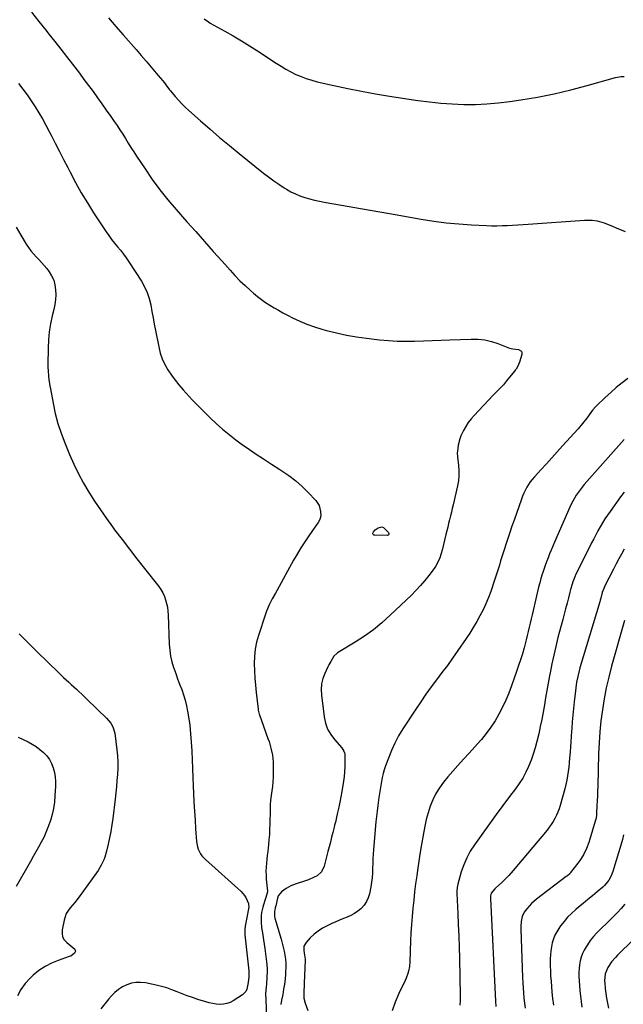
# Model space of a CAD drawing. Units: inches. Extents: x 1873270 to 1878759, y 394977 to 400334.
# Drawn here: x 1876832 to 1877267, y 397096 to 397806 of the extents above; entities that cross this region are included whole.
import ezdxf

# ---------------------------------------------------------------- set-up
doc = ezdxf.new("R2010")
doc.units = ezdxf.units.IN
doc.header["$MEASUREMENT"] = 0
doc.layers.add('7', color=7, linetype='Continuous')
doc.layers.add('8', color=7, linetype='Continuous')

msp = doc.modelspace()

# ---------------------------------------------------------------- linework, layer by layer
at = {"layer": '7', "color": 18}
for points in [[(1876895.69, 397807.36, 1868), (1876900.95, 397801.23, 1868), (1876906.24, 397795.12, 1868), (1876915.53, 397784.48, 1868), (1876919.16, 397780.29, 1868), (1876922.77, 397776.09, 1868), (1876926.35, 397771.87, 1868), (1876929.91, 397767.63, 1868), (1876935.87, 397760.5, 1868), (1876936.99, 397759.11, 1868), (1876939.69, 397755.57, 1868), (1876940.25, 397754.87, 1868), (1876943.64, 397750.75, 1868), (1876945.97, 397748.06, 1868), (1876948.37, 397745.44, 1868), (1876950.9, 397742.95, 1868), (1876953.51, 397740.53, 1868), (1876961.9, 397733.12, 1868), (1876968.81, 397727.11, 1868), (1876975.78, 397721.16, 1868), (1876982.82, 397715.31, 1868), (1876989.92, 397709.53, 1868), (1877007.42, 397695.48, 1868), (1877011.05, 397692.67, 1868), (1877014.75, 397689.94, 1868), (1877018.54, 397687.34, 1868), (1877022.39, 397684.83, 1868), (1877024.02, 397683.81, 1868), (1877027.16, 397682.01, 1868), (1877030.38, 397680.39, 1868), (1877033.72, 397679.03, 1868), (1877037.14, 397677.84, 1868), (1877040.63, 397676.85, 1868), (1877044.15, 397675.95, 1868), (1877047.69, 397675.17, 1868), (1877051.26, 397674.48, 1868), (1877063.56, 397672.33, 1868), (1877073.28, 397670.62, 1868), (1877083.01, 397668.91, 1868), (1877092.74, 397667.2, 1868), (1877102.47, 397665.48, 1868), (1877121.19, 397662.17, 1868), (1877130.22, 397660.75, 1868), (1877139.27, 397659.56, 1868), (1877148.36, 397658.71, 1868), (1877157.47, 397658.1, 1868), (1877168.18, 397657.58, 1868), (1877171.96, 397657.46, 1868), (1877175.74, 397657.42, 1868), (1877179.52, 397657.51, 1868), (1877183.3, 397657.67, 1868), (1877187.07, 397657.91, 1868), (1877190.85, 397658.15, 1868), (1877194.63, 397658.4, 1868), (1877198.41, 397658.65, 1868), (1877239.07, 397661.43, 1868), (1877240.87, 397661.5, 1868), (1877244.48, 397661.4, 1868), (1877248.06, 397660.94, 1868), (1877249.82, 397660.56, 1868), (1877253.24, 397659.44, 1868), (1877256.08, 397658.31, 1868), (1877259.18, 397657.06, 1868), (1877262.27, 397655.79, 1868), (1877265.35, 397654.5, 1868), (1877268.42, 397653.18, 1868)], [(1876964.65, 397806.74, 1866), (1876967.61, 397804.48, 1866), (1876968.89, 397803.71, 1866), (1876979.6, 397797.79, 1866), (1876985.57, 397794.39, 1866), (1876991.49, 397790.91, 1866), (1876997.32, 397787.29, 1866), (1877003.1, 397783.58, 1866), (1877016.6, 397774.69, 1866), (1877020.05, 397772.52, 1866), (1877023.56, 397770.45, 1866), (1877027.14, 397768.51, 1866), (1877030.78, 397766.67, 1866), (1877034.51, 397765.04, 1866), (1877038.29, 397763.58, 1866), (1877042.17, 397762.38, 1866), (1877046.1, 397761.35, 1866), (1877058.12, 397758.65, 1866), (1877068.13, 397756.5, 1866), (1877078.16, 397754.49, 1866), (1877088.24, 397752.69, 1866), (1877098.34, 397751.02, 1866), (1877118.82, 397747.84, 1866), (1877127.06, 397746.73, 1866), (1877135.32, 397745.85, 1866), (1877143.61, 397745.29, 1866), (1877151.91, 397744.96, 1866), (1877160.22, 397745, 1866), (1877168.51, 397745.31, 1866), (1877176.78, 397746.04, 1866), (1877185.03, 397747.03, 1866), (1877192.93, 397748.18, 1866), (1877205.07, 397750.2, 1866), (1877217.13, 397752.55, 1866), (1877229.09, 397755.4, 1866), (1877240.97, 397758.58, 1866), (1877261.36, 397764.5, 1866), (1877265.49, 397765.23, 1866), (1877267.57, 397765.23, 1866)], [(1876830.59, 397760.18, 1872), (1876833.74, 397756.07, 1872), (1876836.81, 397751.9, 1872), (1876839.74, 397747.64, 1872), (1876842.6, 397743.32, 1872), (1876845.32, 397738.91, 1872), (1876847.95, 397734.46, 1872), (1876850.45, 397729.92, 1872), (1876852.86, 397725.34, 1872), (1876854.14, 397722.82, 1872), (1876857.13, 397716.94, 1872), (1876860.12, 397711.07, 1872), (1876863.13, 397705.2, 1872), (1876866.14, 397699.34, 1872), (1876867.85, 397696.03, 1872), (1876871.84, 397688.58, 1872), (1876875.98, 397681.22, 1872), (1876880.35, 397673.99, 1872), (1876884.88, 397666.86, 1872), (1876893.91, 397653.1, 1872), (1876895.83, 397650.3, 1872), (1876897.83, 397647.56, 1872), (1876899.94, 397644.91, 1872), (1876902.12, 397642.31, 1872), (1876904.3, 397639.71, 1872), (1876906.4, 397637.04, 1872), (1876908.38, 397634.29, 1872), (1876910.28, 397631.48, 1872), (1876919.29, 397617.5, 1872), (1876921.58, 397613.43, 1872), (1876923.52, 397609.24, 1872), (1876924.95, 397604.84, 1872), (1876926.04, 397600.3, 1872), (1876926.87, 397595.67, 1872), (1876927.72, 397591.04, 1872), (1876928.6, 397586.41, 1872), (1876929.49, 397581.78, 1872), (1876931.8, 397569.95, 1872), (1876932.91, 397565.6, 1872), (1876934.33, 397561.38, 1872), (1876936.22, 397557.34, 1872), (1876938.41, 397553.43, 1872), (1876940.94, 397549.68, 1872), (1876943.6, 397546.04, 1872), (1876946.44, 397542.53, 1872), (1876949.41, 397539.12, 1872), (1876956.04, 397531.91, 1872), (1876960.22, 397527.46, 1872), (1876964.48, 397523.09, 1872), (1876968.84, 397518.83, 1872), (1876973.28, 397514.64, 1872), (1876977.85, 397510.6, 1872), (1876982.53, 397506.69, 1872), (1876987.36, 397502.99, 1872), (1876992.3, 397499.41, 1872), (1876995.62, 397497.11, 1872), (1877001.45, 397493.13, 1872), (1877007.32, 397489.2, 1872), (1877013.24, 397485.35, 1872), (1877019.19, 397481.55, 1872), (1877020.61, 397480.67, 1872), (1877025.73, 397477.17, 1872), (1877030.66, 397473.43, 1872), (1877035.28, 397469.33, 1872), (1877039.71, 397464.98, 1872), (1877045.09, 397459.29, 1872), (1877047.53, 397455.6, 1872), (1877048.57, 397451.31, 1872), (1877048.66, 397448.09, 1872), (1877048.04, 397445.57, 1872), (1877046.72, 397443.23, 1872), (1877045.23, 397440.96, 1872), (1877044.45, 397439.84, 1872), (1877040.05, 397433.59, 1872), (1877037.14, 397429.3, 1872), (1877034.32, 397424.96, 1872), (1877031.65, 397420.52, 1872), (1877029.07, 397416.03, 1872), (1877017.16, 397394.46, 1872), (1877016, 397392.35, 1872), (1877013.73, 397388.12, 1872), (1877011.55, 397383.84, 1872), (1877009.68, 397379.43, 1872), (1877008.87, 397377.17, 1872), (1877003.77, 397361.85, 1872), (1877002.39, 397356.86, 1872), (1877001.37, 397351.82, 1872), (1877000.87, 397346.7, 1872), (1877000.72, 397341.53, 1872), (1877000.92, 397336.32, 1872), (1877001.21, 397331.11, 1872), (1877001.64, 397325.92, 1872), (1877002.16, 397320.74, 1872), (1877003.56, 397308.53, 1872), (1877003.63, 397308.01, 1872), (1877004.05, 397305.98, 1872), (1877004.34, 397304.98, 1872), (1877004.51, 397304.49, 1872), (1877010.6, 397287.56, 1872), (1877011.4, 397285.19, 1872), (1877012.78, 397280.41, 1872), (1877013.83, 397275.53, 1872), (1877014.37, 397270.6, 1872), (1877014.46, 397268.11, 1872), (1877014.46, 397262.88, 1872), (1877014.38, 397259.54, 1872), (1877014.19, 397256.21, 1872), (1877013.83, 397252.9, 1872), (1877013.36, 397249.59, 1872), (1877012.88, 397246.28, 1872), (1877012.5, 397242.96, 1872), (1877012.27, 397239.63, 1872), (1877012.13, 397236.29, 1872), (1877011.94, 397225.63, 1872), (1877011.82, 397221.87, 1872), (1877011.63, 397218.12, 1872), (1877011.34, 397214.37, 1872), (1877010.99, 397210.63, 1872), (1877010.8, 397208.88, 1872), (1877010.48, 397206.02, 1872), (1877010.16, 397203.15, 1872), (1877009.84, 397200.28, 1872), (1877009.5, 397197.42, 1872), (1877009.26, 397194.55, 1872), (1877009.14, 397191.69, 1872), (1877009.22, 397188.82, 1872), (1877009.42, 397185.95, 1872), (1877010.33, 397177.28, 1872), (1877010.35, 397176.73, 1872), (1877009.08, 397172.72, 1872), (1877008.03, 397169.94, 1872), (1877006.83, 397165.75, 1872), (1877006.06, 397161.93, 1872), (1877005.76, 397159.57, 1872), (1877005.6, 397155.26, 1872), (1877006, 397150.96, 1872), (1877006.36, 397148.78, 1872), (1877006.87, 397145.55, 1872), (1877007.38, 397142.31, 1872), (1877007.86, 397139.07, 1872), (1877008.33, 397135.83, 1872), (1877009.67, 397126.33, 1872), (1877010.08, 397121.83, 1872), (1877010.11, 397119.57, 1872), (1877009.91, 397115.04, 1872), (1877009.52, 397110.52, 1872), (1877009.27, 397108.12, 1872), (1877008.94, 397103.47, 1872), (1877008.98, 397098.81, 1872), (1877009.57, 397086.88, 1872)], [(1876829.06, 397656.44, 1874), (1876832.38, 397650.63, 1874), (1876836.27, 397644.06, 1874), (1876837.83, 397641.65, 1874), (1876839.52, 397639.34, 1874), (1876841.38, 397637.18, 1874), (1876843.37, 397635.11, 1874), (1876845.39, 397633.07, 1874), (1876847.35, 397630.97, 1874), (1876849.21, 397628.78, 1874), (1876851, 397626.53, 1874), (1876852.72, 397624.27, 1874), (1876854.58, 397621.28, 1874), (1876856.06, 397618.14, 1874), (1876856.95, 397614.79, 1874), (1876857.45, 397611.29, 1874), (1876857.48, 397607.7, 1874), (1876857.3, 397604.12, 1874), (1876856.81, 397600.58, 1874), (1876856.12, 397597.05, 1874), (1876855.03, 397592.53, 1874), (1876853.83, 397586.73, 1874), (1876852.9, 397580.9, 1874), (1876852.36, 397575.03, 1874), (1876852.08, 397569.11, 1874), (1876851.93, 397557.38, 1874), (1876851.94, 397555.18, 1874), (1876852.01, 397552.97, 1874), (1876852.36, 397548.58, 1874), (1876852.63, 397546.39, 1874), (1876853.29, 397542.02, 1874), (1876853.67, 397539.85, 1874), (1876855.62, 397529.4, 1874), (1876857.23, 397522.07, 1874), (1876859.12, 397514.82, 1874), (1876861.46, 397507.71, 1874), (1876864.08, 397500.68, 1874), (1876867.52, 397492.26, 1874), (1876870.58, 397485.3, 1874), (1876873.87, 397478.45, 1874), (1876877.51, 397471.78, 1874), (1876881.39, 397465.23, 1874), (1876885.51, 397458.82, 1874), (1876889.74, 397452.48, 1874), (1876894.11, 397446.25, 1874), (1876898.58, 397440.08, 1874), (1876900.03, 397438.14, 1874), (1876905.33, 397431.08, 1874), (1876910.67, 397424.05, 1874), (1876916.08, 397417.06, 1874), (1876921.52, 397410.11, 1874), (1876931.8, 397397.1, 1874), (1876933.37, 397394.86, 1874), (1876934.76, 397392.52, 1874), (1876935.88, 397390.04, 1874), (1876936.82, 397387.47, 1874), (1876937.52, 397384.81, 1874), (1876938.07, 397382.12, 1874), (1876938.42, 397379.4, 1874), (1876938.64, 397376.65, 1874), (1876939.47, 397355.56, 1874), (1876939.82, 397351.25, 1874), (1876940.42, 397346.98, 1874), (1876941.37, 397342.78, 1874), (1876942.57, 397338.62, 1874), (1876942.73, 397338.14, 1874), (1876944.06, 397334.27, 1874), (1876945.44, 397330.41, 1874), (1876946.89, 397326.58, 1874), (1876948.38, 397322.77, 1874), (1876949.78, 397318.93, 1874), (1876950.99, 397315.04, 1874), (1876951.93, 397311.08, 1874), (1876952.69, 397307.07, 1874), (1876953.31, 397303.04, 1874), (1876954.14, 397296.97, 1874), (1876954.82, 397290.88, 1874), (1876955.29, 397284.77, 1874), (1876955.62, 397278.66, 1874), (1876955.63, 397278.31, 1874), (1876955.87, 397272.01, 1874), (1876956.11, 397265.71, 1874), (1876956.38, 397259.41, 1874), (1876956.66, 397253.11, 1874), (1876956.9, 397247.93, 1874), (1876957.22, 397241.49, 1874), (1876957.58, 397235.05, 1874), (1876957.99, 397228.61, 1874), (1876958.45, 397222.17, 1874), (1876959.13, 397213.04, 1874), (1876959.75, 397209.4, 1874), (1876960.34, 397207.65, 1874), (1876961.99, 397204.33, 1874), (1876963.02, 397202.8, 1874), (1876965.52, 397200.09, 1874), (1876991.34, 397176.99, 1874), (1876993.8, 397174.21, 1874), (1876994.75, 397172.63, 1874), (1876996.57, 397168.35, 1874), (1876996.74, 397165.43, 1874), (1876996.67, 397164.94, 1874), (1876996.58, 397164.45, 1874), (1876994.24, 397152.15, 1874), (1876993.94, 397149.78, 1874), (1876993.92, 397147.39, 1874), (1876993.97, 397146.6, 1874), (1876994.04, 397145.8, 1874), (1876996.8, 397119.92, 1874), (1876996.81, 397115.43, 1874), (1876996.46, 397111.48, 1874), (1876995.49, 397106.63, 1874), (1876994.72, 397105.02, 1874), (1876992.14, 397102.46, 1874), (1876985.55, 397098.23, 1874), (1876983.29, 397097.06, 1874), (1876980.95, 397096.19, 1874), (1876978.49, 397095.77, 1874), (1876975.95, 397095.64, 1874), (1876973.36, 397095.85, 1874), (1876970.8, 397096.2, 1874), (1876968.27, 397096.75, 1874), (1876965.77, 397097.43, 1874), (1876959.97, 397099.25, 1874), (1876956.18, 397100.49, 1874), (1876952.43, 397101.81, 1874), (1876948.71, 397103.24, 1874), (1876945.02, 397104.73, 1874), (1876941.31, 397106.17, 1874), (1876937.56, 397107.47, 1874), (1876933.74, 397108.54, 1874), (1876929.87, 397109.47, 1874), (1876922.16, 397111.09, 1874), (1876918.75, 397111.48, 1874), (1876915.38, 397111.47, 1874), (1876912.06, 397110.85, 1874), (1876908.79, 397109.83, 1874), (1876905.69, 397108.27, 1874), (1876902.79, 397106.46, 1874), (1876900.17, 397104.25, 1874), (1876897.73, 397101.78, 1874), (1876895.94, 397099.68, 1874), (1876893.01, 397096.1, 1874), (1876890.17, 397092.45, 1874)], [(1877270.34, 397547.18, 1868), (1877266.09, 397543.97, 1868), (1877261.93, 397540.66, 1868), (1877257.9, 397537.18, 1868), (1877253.95, 397533.6, 1868), (1877247.87, 397527.85, 1868), (1877247.06, 397527.04, 1868), (1877244.82, 397524.45, 1868), (1877243.44, 397522.62, 1868), (1877240.54, 397518.64, 1868), (1877237.54, 397514.72, 1868), (1877234.35, 397510.97, 1868), (1877223.19, 397498.57, 1868), (1877219.29, 397494.25, 1868), (1877215.37, 397489.93, 1868), (1877211.45, 397485.62, 1868), (1877207.51, 397481.31, 1868), (1877202.78, 397476.15, 1868), (1877201.27, 397474.39, 1868), (1877199.84, 397472.57, 1868), (1877197.3, 397468.69, 1868), (1877195.17, 397464.56, 1868), (1877194.27, 397462.43, 1868), (1877193.44, 397460.26, 1868), (1877188.14, 397444.96, 1868), (1877186.62, 397440.57, 1868), (1877185.12, 397436.17, 1868), (1877183.62, 397431.77, 1868), (1877182.14, 397427.37, 1868), (1877181.15, 397424.39, 1868), (1877180.2, 397421.47, 1868), (1877179.27, 397418.54, 1868), (1877178.4, 397415.59, 1868), (1877177.55, 397412.64, 1868), (1877176.7, 397409.69, 1868), (1877175.81, 397406.75, 1868), (1877174.87, 397403.82, 1868), (1877173.88, 397400.91, 1868), (1877171.34, 397393.6, 1868), (1877169.65, 397389.09, 1868), (1877167.81, 397384.64, 1868), (1877165.75, 397380.29, 1868), (1877163.55, 397376, 1868), (1877161.18, 397371.8, 1868), (1877158.73, 397367.66, 1868), (1877156.15, 397363.58, 1868), (1877153.49, 397359.56, 1868), (1877147.52, 397350.84, 1868), (1877143.8, 397345.51, 1868), (1877140.03, 397340.23, 1868), (1877136.17, 397335, 1868), (1877132.25, 397329.82, 1868), (1877128.36, 397324.63, 1868), (1877124.54, 397319.37, 1868), (1877120.85, 397314.03, 1868), (1877117.24, 397308.63, 1868), (1877107.95, 397294.34, 1868), (1877104.91, 397289.3, 1868), (1877102.11, 397284.13, 1868), (1877099.67, 397278.78, 1868), (1877097.48, 397273.32, 1868), (1877095.45, 397267.69, 1868), (1877094.53, 397264.92, 1868), (1877093.72, 397262.13, 1868), (1877093.07, 397259.29, 1868), (1877092.53, 397256.43, 1868), (1877092.06, 397253.55, 1868), (1877091.61, 397250.66, 1868), (1877091.16, 397247.78, 1868), (1877090.72, 397244.89, 1868), (1877090.42, 397242.9, 1868), (1877089.86, 397239.02, 1868), (1877089.36, 397235.13, 1868), (1877088.93, 397231.23, 1868), (1877088.54, 397227.33, 1868), (1877086.76, 397207.35, 1868), (1877086.51, 397203.97, 1868), (1877086.31, 397200.58, 1868), (1877086.2, 397197.19, 1868), (1877086.14, 397193.8, 1868), (1877086.04, 397190.42, 1868), (1877085.8, 397187.05, 1868), (1877085.37, 397183.7, 1868), (1877084.81, 397180.36, 1868), (1877083.84, 397175.47, 1868), (1877082.95, 397172.51, 1868), (1877081.74, 397169.74, 1868), (1877080.03, 397167.24, 1868), (1877077.99, 397164.93, 1868), (1877077.72, 397164.67, 1868), (1877075.45, 397162.79, 1868), (1877073.06, 397161.11, 1868), (1877070.48, 397159.73, 1868), (1877067.78, 397158.55, 1868), (1877065, 397157.49, 1868), (1877062.24, 397156.38, 1868), (1877059.5, 397155.21, 1868), (1877056.79, 397153.99, 1868), (1877053.39, 397152.41, 1868), (1877050.02, 397150.6, 1868), (1877046.82, 397148.56, 1868), (1877043.87, 397146.17, 1868), (1877041.09, 397143.54, 1868), (1877038.12, 397140.38, 1868), (1877036.57, 397137.69, 1868), (1877036.38, 397134.58, 1868), (1877036.97, 397131.24, 1868), (1877037.38, 397128.14, 1868), (1877037.38, 397127.51, 1868), (1877036.71, 397110.93, 1868), (1877036.63, 397109.11, 1868), (1877036.48, 397105.47, 1868), (1877036.42, 397101.85, 1868), (1877036.59, 397100.07, 1868), (1877037.49, 397096.59, 1868), (1877039.48, 397091.17, 1868)], [(1877267.56, 397503.13, 1866), (1877265.58, 397501.04, 1866), (1877263.64, 397498.9, 1866), (1877238.81, 397470.79, 1866), (1877237.24, 397468.92, 1866), (1877235.73, 397467, 1866), (1877232.95, 397462.97, 1866), (1877231.7, 397460.88, 1866), (1877229.41, 397456.56, 1866), (1877228.38, 397454.34, 1866), (1877217.37, 397429.04, 1866), (1877216.17, 397426.25, 1866), (1877214.98, 397423.45, 1866), (1877213.81, 397420.65, 1866), (1877212.66, 397417.84, 1866), (1877211.55, 397415.01, 1866), (1877210.5, 397412.17, 1866), (1877209.52, 397409.29, 1866), (1877208.6, 397406.4, 1866), (1877208.48, 397406.04, 1866), (1877207.57, 397402.94, 1866), (1877206.7, 397399.84, 1866), (1877205.89, 397396.72, 1866), (1877205.13, 397393.58, 1866), (1877201.89, 397379.74, 1866), (1877201.18, 397376.73, 1866), (1877200.48, 397373.72, 1866), (1877199.78, 397370.71, 1866), (1877199.08, 397367.7, 1866), (1877198.36, 397364.69, 1866), (1877197.62, 397361.69, 1866), (1877196.86, 397358.69, 1866), (1877196.07, 397355.7, 1866), (1877195.34, 397352.98, 1866), (1877194.13, 397348.65, 1866), (1877192.84, 397344.34, 1866), (1877191.45, 397340.07, 1866), (1877189.99, 397335.81, 1866), (1877186.29, 397325.43, 1866), (1877184.3, 397320.21, 1866), (1877182.17, 397315.07, 1866), (1877179.8, 397310.02, 1866), (1877177.28, 397305.04, 1866), (1877174.49, 397300.23, 1866), (1877171.48, 397295.56, 1866), (1877168.14, 397291.13, 1866), (1877164.58, 397286.85, 1866), (1877163.9, 397286.09, 1866), (1877159.84, 397281.54, 1866), (1877155.77, 397277, 1866), (1877151.7, 397272.46, 1866), (1877147.63, 397267.93, 1866), (1877140.35, 397259.82, 1866), (1877137.2, 397255.96, 1866), (1877134.32, 397251.94, 1866), (1877131.82, 397247.66, 1866), (1877129.58, 397243.21, 1866), (1877127.72, 397238.58, 1866), (1877126.08, 397233.88, 1866), (1877124.78, 397229.08, 1866), (1877123.72, 397224.2, 1866), (1877122.53, 397217.66, 1866), (1877121.34, 397210.87, 1866), (1877120.21, 397204.06, 1866), (1877119.17, 397197.25, 1866), (1877118.19, 397190.42, 1866), (1877117.92, 397188.47, 1866), (1877117.15, 397182.61, 1866), (1877116.42, 397176.75, 1866), (1877115.75, 397170.88, 1866), (1877115.11, 397165, 1866), (1877114.57, 397159.12, 1866), (1877114.11, 397153.23, 1866), (1877113.77, 397147.33, 1866), (1877113.5, 397141.43, 1866), (1877112.99, 397126.41, 1866), (1877112.68, 397122.93, 1866), (1877112, 397119.51, 1866), (1877111.52, 397117.82, 1866), (1877110.34, 397114.54, 1866), (1877109.63, 397112.94, 1866), (1877105.09, 397103.39, 1866), (1877102.44, 397097.23, 1866), (1877100.12, 397090.97, 1866)], [(1877267.48, 397465.21, 1864), (1877264.97, 397461.88, 1864), (1877257.39, 397451.36, 1864), (1877255.51, 397448.66, 1864), (1877253.68, 397445.92, 1864), (1877251.95, 397443.12, 1864), (1877250.28, 397440.28, 1864), (1877248.68, 397437.4, 1864), (1877247.11, 397434.5, 1864), (1877245.59, 397431.58, 1864), (1877244.1, 397428.64, 1864), (1877233.66, 397407.66, 1864), (1877232.83, 397405.92, 1864), (1877232.04, 397404.16, 1864), (1877230.65, 397400.56, 1864), (1877230.03, 397398.72, 1864), (1877228.92, 397395.03, 1864), (1877228.42, 397393.16, 1864), (1877227.37, 397389.02, 1864), (1877226.37, 397385.07, 1864), (1877225.35, 397381.13, 1864), (1877224.33, 397377.19, 1864), (1877223.29, 397373.26, 1864), (1877219.84, 397360.23, 1864), (1877218.24, 397353.94, 1864), (1877216.74, 397347.63, 1864), (1877215.38, 397341.28, 1864), (1877214.1, 397334.92, 1864), (1877213.66, 397332.59, 1864), (1877212.7, 397327.37, 1864), (1877211.77, 397322.14, 1864), (1877210.89, 397316.9, 1864), (1877210.04, 397311.66, 1864), (1877209.15, 397306.42, 1864), (1877208.18, 397301.2, 1864), (1877207.09, 397296.01, 1864), (1877205.93, 397290.83, 1864), (1877204.62, 397285.33, 1864), (1877203.41, 397280.74, 1864), (1877202.04, 397276.2, 1864), (1877200.44, 397271.74, 1864), (1877198.68, 397267.34, 1864), (1877196.66, 397263.06, 1864), (1877194.43, 397258.9, 1864), (1877191.89, 397254.91, 1864), (1877189.15, 397251.05, 1864), (1877184.98, 397245.62, 1864), (1877180.05, 397239.1, 1864), (1877175.16, 397232.54, 1864), (1877170.35, 397225.93, 1864), (1877165.59, 397219.27, 1864), (1877159.5, 397210.64, 1864), (1877156.59, 397206.06, 1864), (1877154.01, 397201.33, 1864), (1877151.9, 397196.37, 1864), (1877150.11, 397191.26, 1864), (1877147.5, 397182.43, 1864), (1877147, 397179.94, 1864), (1877146.86, 397177.4, 1864), (1877146.87, 397176.55, 1864), (1877146.9, 397175.7, 1864), (1877147.56, 397161.24, 1864), (1877147.9, 397153.16, 1864), (1877148.21, 397145.08, 1864), (1877148.46, 397136.99, 1864), (1877148.68, 397128.91, 1864), (1877149.32, 397101.9, 1864), (1877149.32, 397100.16, 1864), (1877149.28, 397098.43, 1864), (1877149.02, 397094.98, 1864)], [(1877092.8, 397440.13, 1872), (1877094, 397439.68, 1872), (1877097.48, 397436.13, 1872), (1877097.8, 397435.48, 1872), (1877097.76, 397434.75, 1872), (1877097.59, 397434.44, 1872), (1877097.37, 397434.2, 1872), (1877097.07, 397434.06, 1872), (1877096.72, 397434, 1872), (1877087.79, 397434.11, 1872), (1877087.08, 397434.28, 1872), (1877086.52, 397434.75, 1872), (1877086.36, 397435.08, 1872), (1877086.28, 397435.4, 1872), (1877086.33, 397435.73, 1872), (1877086.73, 397436.51, 1872), (1877088, 397437.98, 1872), (1877090.2, 397439.51, 1872), (1877092.8, 397440.13, 1872)], [(1877267.52, 397424.18, 1862), (1877265.61, 397420.58, 1862), (1877263.7, 397416.98, 1862), (1877261.81, 397413.38, 1862), (1877259.94, 397409.76, 1862), (1877253.61, 397397.52, 1862), (1877253.32, 397396.94, 1862), (1877251.8, 397392.7, 1862), (1877250.71, 397388.67, 1862), (1877250.34, 397387.36, 1862), (1877249.95, 397386.05, 1862), (1877235.7, 397338.35, 1862), (1877235.13, 397336.33, 1862), (1877234.12, 397332.24, 1862), (1877233.3, 397328.11, 1862), (1877232.67, 397323.95, 1862), (1877232.42, 397321.86, 1862), (1877231.58, 397313.98, 1862), (1877231.09, 397309.18, 1862), (1877230.62, 397304.38, 1862), (1877230.18, 397299.58, 1862), (1877229.77, 397294.77, 1862), (1877229.6, 397292.72, 1862), (1877229.3, 397288.94, 1862), (1877229.02, 397285.16, 1862), (1877228.76, 397281.37, 1862), (1877228.52, 397277.59, 1862), (1877228.23, 397273.21, 1862), (1877227.96, 397270.03, 1862), (1877227.62, 397266.85, 1862), (1877227.23, 397263.68, 1862), (1877226.74, 397260.53, 1862), (1877226.17, 397257.39, 1862), (1877225.47, 397254.28, 1862), (1877224.69, 397251.18, 1862), (1877221.37, 397239.13, 1862), (1877220.61, 397236.73, 1862), (1877219.76, 397234.36, 1862), (1877218.75, 397232.05, 1862), (1877217.64, 397229.79, 1862), (1877216.38, 397227.6, 1862), (1877215.04, 397225.47, 1862), (1877213.57, 397223.43, 1862), (1877212.01, 397221.44, 1862), (1877187.52, 397192.13, 1862), (1877184.48, 397188.67, 1862), (1877181.27, 397185.37, 1862), (1877179.01, 397183.29, 1862), (1877174.91, 397179.68, 1862), (1877174.28, 397179.1, 1862), (1877171.64, 397175.82, 1862), (1877171.21, 397174.01, 1862), (1877171.13, 397172.75, 1862), (1877171.15, 397172.12, 1862), (1877174.85, 397097.85, 1862), (1877175.11, 397094.19, 1862)], [(1876831.17, 397362.98, 1876), (1876837.64, 397356.4, 1876), (1876844.21, 397349.91, 1876), (1876859.63, 397334.97, 1876), (1876863.24, 397331.55, 1876), (1876866.91, 397328.21, 1876), (1876868.76, 397326.54, 1876), (1876872.41, 397323.17, 1876), (1876874.21, 397321.46, 1876), (1876876.4, 397319.35, 1876), (1876879.28, 397316.58, 1876), (1876882.15, 397313.79, 1876), (1876885.02, 397311, 1876), (1876887.88, 397308.21, 1876), (1876894.15, 397302.07, 1876), (1876897.2, 397298.47, 1876), (1876898.82, 397295.78, 1876), (1876900.15, 397291.33, 1876), (1876901.67, 397279.34, 1876), (1876902.09, 397274.89, 1876), (1876902.33, 397270.44, 1876), (1876902.29, 397265.98, 1876), (1876902.08, 397261.52, 1876), (1876901.69, 397257.06, 1876), (1876901.28, 397252.6, 1876), (1876900.82, 397248.14, 1876), (1876900.33, 397243.69, 1876), (1876898.73, 397229.85, 1876), (1876898.09, 397225.13, 1876), (1876897.34, 397220.43, 1876), (1876896.41, 397215.76, 1876), (1876895.36, 397211.12, 1876), (1876894.12, 397206.06, 1876), (1876892.88, 397201.93, 1876), (1876892.1, 397199.92, 1876), (1876890.26, 397196.02, 1876), (1876888.07, 397192.31, 1876), (1876886.86, 397190.52, 1876), (1876874.31, 397173.11, 1876), (1876872.79, 397171.07, 1876), (1876871.23, 397169.06, 1876), (1876869.6, 397167.1, 1876), (1876867.93, 397165.18, 1876), (1876865.15, 397161.08, 1876), (1876863.53, 397156.39, 1876), (1876862.13, 397149.49, 1876), (1876862.06, 397146.87, 1876), (1876862.5, 397144.44, 1876), (1876863.72, 397142.29, 1876), (1876865.45, 397140.32, 1876), (1876868.49, 397137.88, 1876), (1876869.87, 397136.7, 1876), (1876871.19, 397135.45, 1876), (1876871.58, 397134.79, 1876), (1876871.75, 397134.13, 1876), (1876871.61, 397133.46, 1876), (1876870.97, 397132.47, 1876), (1876868.35, 397130.5, 1876), (1876867.33, 397130.06, 1876), (1876859.34, 397127.38, 1876), (1876854.44, 397125.38, 1876), (1876849.78, 397123.01, 1876), (1876845.44, 397120.06, 1876), (1876841.34, 397116.74, 1876), (1876839.04, 397114.62, 1876), (1876835.41, 397110.67, 1876), (1876832.27, 397106.41, 1876), (1876829.89, 397101.7, 1876)], [(1876830.35, 397288.45, 1878), (1876837.54, 397285, 1878), (1876840.54, 397283.4, 1878), (1876843.44, 397281.64, 1878), (1876846.17, 397279.63, 1878), (1876848.81, 397277.45, 1878), (1876851.09, 397275.01, 1878), (1876853.06, 397272.37, 1878), (1876854.57, 397269.44, 1878), (1876855.76, 397266.32, 1878), (1876856.53, 397263.03, 1878), (1876857.09, 397259.71, 1878), (1876857.31, 397256.35, 1878), (1876857.32, 397252.96, 1878), (1876856.98, 397246.04, 1878), (1876856.58, 397241.5, 1878), (1876855.93, 397237.01, 1878), (1876854.92, 397232.58, 1878), (1876853.67, 397228.2, 1878), (1876853.27, 397226.99, 1878), (1876851.93, 397223.29, 1878), (1876850.47, 397219.64, 1878), (1876848.82, 397216.08, 1878), (1876847.04, 397212.58, 1878), (1876845.15, 397209.12, 1878), (1876843.24, 397205.67, 1878), (1876841.31, 397202.23, 1878), (1876839.37, 397198.81, 1878), (1876829.02, 397180.69, 1878)], [(1877267.2, 397218.02, 1858), (1877266.41, 397214.52, 1858), (1877265.92, 397212.79, 1858), (1877259.37, 397191.59, 1858), (1877258.15, 397188.38, 1858), (1877256.54, 397185.35, 1858), (1877255.57, 397183.93, 1858), (1877253.34, 397181.35, 1858), (1877252.08, 397180.18, 1858), (1877248.05, 397176.8, 1858), (1877244.72, 397174, 1858), (1877241.37, 397171.21, 1858), (1877238.02, 397168.43, 1858), (1877234.67, 397165.65, 1858), (1877232.66, 397163.99, 1858), (1877229.67, 397161.31, 1858), (1877226.82, 397158.49, 1858), (1877224.21, 397155.45, 1858), (1877221.75, 397152.27, 1858), (1877220.44, 397150.43, 1858), (1877218.9, 397147.99, 1858), (1877217.56, 397145.46, 1858), (1877216.51, 397142.8, 1858), (1877215.66, 397140.05, 1858), (1877215.06, 397137.22, 1858), (1877214.6, 397134.37, 1858), (1877214.34, 397131.49, 1858), (1877214.22, 397128.6, 1858), (1877214.2, 397127.03, 1858), (1877214.23, 397123.35, 1858), (1877214.33, 397119.66, 1858), (1877214.53, 397115.99, 1858), (1877214.81, 397112.31, 1858), (1877215.52, 397104.47, 1858), (1877215.98, 397099.8, 1858), (1877216.51, 397095.14, 1858)], [(1877267.98, 397167.91, 1856), (1877265.51, 397164.9, 1856), (1877262.88, 397162, 1856), (1877260.11, 397159.22, 1856), (1877257.32, 397156.46, 1856), (1877254.49, 397153.74, 1856), (1877251.64, 397151.04, 1856), (1877250.41, 397149.89, 1856), (1877247.83, 397147.28, 1856), (1877245.39, 397144.56, 1856), (1877243.16, 397141.67, 1856), (1877241.07, 397138.65, 1856), (1877240.11, 397137.16, 1856), (1877238.74, 397134.75, 1856), (1877237.55, 397132.26, 1856), (1877236.62, 397129.66, 1856), (1877235.87, 397126.99, 1856), (1877235.37, 397124.25, 1856), (1877235.04, 397121.49, 1856), (1877234.94, 397118.72, 1856), (1877235, 397115.94, 1856), (1877235.66, 397105.57, 1856), (1877236, 397101.57, 1856), (1877236.46, 397097.59, 1856), (1877237.08, 397093.63, 1856)], [(1877274.41, 397142.48, 1854), (1877262.78, 397131.11, 1854), (1877261.26, 397129.54, 1854), (1877258.45, 397126.21, 1854), (1877255.72, 397122.19, 1854), (1877253.94, 397117.57, 1854), (1877253.44, 397112.62, 1854), (1877253.52, 397110.95, 1854), (1877253.88, 397107.14, 1854), (1877254.3, 397103.57, 1854), (1877254.83, 397100.02, 1854), (1877255.52, 397096.5, 1854), (1877256.32, 397093, 1854)]]:
    msp.add_polyline3d(points, dxfattribs=at)
at = {"layer": '8', "color": 18}
for points in [[(1876840.04, 397811.55, 1870), (1876845.33, 397804.92, 1870), (1876850.6, 397798.27, 1870), (1876852.58, 397795.77, 1870), (1876856.85, 397790.36, 1870), (1876861.1, 397784.93, 1870), (1876865.32, 397779.49, 1870), (1876869.53, 397774.03, 1870), (1876871.23, 397771.82, 1870), (1876874.56, 397767.45, 1870), (1876877.87, 397763.06, 1870), (1876881.15, 397758.65, 1870), (1876884.41, 397754.23, 1870), (1876887.63, 397749.78, 1870), (1876890.84, 397745.32, 1870), (1876894.02, 397740.83, 1870), (1876897.17, 397736.34, 1870), (1876899.7, 397732.71, 1870), (1876901.8, 397729.65, 1870), (1876903.86, 397726.55, 1870), (1876905.87, 397723.42, 1870), (1876907.84, 397720.27, 1870), (1876909.79, 397717.11, 1870), (1876911.77, 397713.96, 1870), (1876913.78, 397710.84, 1870), (1876915.82, 397707.72, 1870), (1876921.94, 397698.49, 1870), (1876927.2, 397690.89, 1870), (1876932.66, 397683.44, 1870), (1876938.43, 397676.23, 1870), (1876944.4, 397669.17, 1870), (1876952.18, 397660.35, 1870), (1876958.5, 397653.2, 1870), (1876964.82, 397646.06, 1870), (1876971.15, 397638.94, 1870), (1876977.5, 397631.82, 1870), (1876983.32, 397625.3, 1870), (1876986.82, 397621.51, 1870), (1876990.42, 397617.8, 1870), (1876994.14, 397614.23, 1870), (1876997.95, 397610.74, 1870), (1877000.22, 397608.73, 1870), (1877003.01, 397606.39, 1870), (1877005.88, 397604.15, 1870), (1877008.87, 397602.07, 1870), (1877011.93, 397600.09, 1870), (1877015.08, 397598.22, 1870), (1877018.24, 397596.41, 1870), (1877021.45, 397594.66, 1870), (1877024.69, 397592.96, 1870), (1877028.35, 397591.09, 1870), (1877033.5, 397588.65, 1870), (1877038.74, 397586.43, 1870), (1877044.09, 397584.52, 1870), (1877049.53, 397582.83, 1870), (1877052.79, 397581.92, 1870), (1877059.95, 397580.11, 1870), (1877067.16, 397578.51, 1870), (1877074.44, 397577.26, 1870), (1877081.76, 397576.23, 1870), (1877091.16, 397575.13, 1870), (1877097.47, 397574.54, 1870), (1877103.78, 397574.15, 1870), (1877110.11, 397574.05, 1870), (1877116.45, 397574.15, 1870), (1877122.79, 397574.4, 1870), (1877129.13, 397574.64, 1870), (1877135.47, 397574.88, 1870), (1877141.81, 397575.12, 1870), (1877157.22, 397575.69, 1870), (1877162.16, 397575.57, 1870), (1877167.03, 397575.04, 1870), (1877171.79, 397573.92, 1870), (1877176.49, 397572.4, 1870), (1877184.79, 397569.12, 1870), (1877187.38, 397568.63, 1870), (1877191.35, 397568.25, 1870), (1877193.45, 397566.99, 1870), (1877193.8, 397565.9, 1870), (1877193.82, 397564.58, 1870), (1877192.19, 397559.01, 1870), (1877190.64, 397555.54, 1870), (1877189.58, 397553.94, 1870), (1877189.01, 397553.17, 1870), (1877188.43, 397552.41, 1870), (1877182.82, 397545.43, 1870), (1877180.5, 397542.73, 1870), (1877178.02, 397540.19, 1870), (1877175.49, 397537.69, 1870), (1877174.25, 397536.41, 1870), (1877173.02, 397535.12, 1870), (1877159.29, 397520.56, 1870), (1877157.11, 397518.04, 1870), (1877155.09, 397515.41, 1870), (1877153.3, 397512.61, 1870), (1877151.67, 397509.71, 1870), (1877149.83, 397505.82, 1870), (1877149, 397503.61, 1870), (1877147.9, 397499, 1870), (1877147.27, 397494.86, 1870), (1877147.22, 397493.68, 1870), (1877147.45, 397490.72, 1870), (1877148.18, 397484.5, 1870), (1877148.42, 397480.81, 1870), (1877148.4, 397477.14, 1870), (1877148.01, 397473.49, 1870), (1877147.36, 397469.85, 1870), (1877144.19, 397456.14, 1870), (1877143.56, 397453.43, 1870), (1877142.92, 397450.73, 1870), (1877142.28, 397448.03, 1870), (1877141.63, 397445.33, 1870), (1877140.97, 397442.64, 1870), (1877140.31, 397439.94, 1870), (1877139.64, 397437.25, 1870), (1877138.98, 397434.55, 1870), (1877136.23, 397423.47, 1870), (1877135.59, 397421.01, 1870), (1877134.56, 397417.79, 1870), (1877133.66, 397415.65, 1870), (1877131.4, 397411.5, 1870), (1877130.5, 397410.21, 1870), (1877126.67, 397405.14, 1870), (1877123.72, 397401.42, 1870), (1877120.65, 397397.8, 1870), (1877117.41, 397394.33, 1870), (1877114.06, 397390.96, 1870), (1877098.84, 397376.37, 1870), (1877092.88, 397371.03, 1870), (1877086.71, 397365.96, 1870), (1877080.22, 397361.3, 1870), (1877073.52, 397356.93, 1870), (1877060.83, 397349.22, 1870), (1877060.33, 397348.88, 1870), (1877058.18, 397346.8, 1870), (1877055.9, 397343.12, 1870), (1877054.54, 397340.57, 1870), (1877053.91, 397339.27, 1870), (1877051.67, 397334.44, 1870), (1877050.29, 397330.65, 1870), (1877049.35, 397326.8, 1870), (1877049.07, 397322.85, 1870), (1877049.22, 397318.82, 1870), (1877051.19, 397303.01, 1870), (1877052.17, 397298.54, 1870), (1877053.65, 397294.28, 1870), (1877055.87, 397290.37, 1870), (1877058.58, 397286.68, 1870), (1877063.91, 397280.68, 1870), (1877065.45, 397278.44, 1870), (1877065.93, 397277.19, 1870), (1877066.04, 397276.54, 1870), (1877066.1, 397275.86, 1870), (1877066.14, 397270.35, 1870), (1877066.09, 397266.92, 1870), (1877065.91, 397263.5, 1870), (1877065.57, 397260.09, 1870), (1877065.11, 397256.68, 1870), (1877063.93, 397249.3, 1870), (1877063.27, 397245.46, 1870), (1877062.55, 397241.63, 1870), (1877061.76, 397237.81, 1870), (1877060.9, 397234, 1870), (1877059.83, 397229.42, 1870), (1877059.47, 397227.91, 1870), (1877058.74, 397224.91, 1870), (1877058.37, 397223.4, 1870), (1877057.42, 397219.58, 1870), (1877056.56, 397216.16, 1870), (1877055.7, 397212.75, 1870), (1877054.82, 397209.34, 1870), (1877053.93, 397205.94, 1870), (1877051.14, 397195.28, 1870), (1877049.25, 397191.37, 1870), (1877046.02, 397188.47, 1870), (1877044.01, 397187.37, 1870), (1877039.84, 397185.49, 1870), (1877037.68, 397184.71, 1870), (1877030.95, 397182.56, 1870), (1877027.19, 397181.1, 1870), (1877023.64, 397179.17, 1870), (1877020.3, 397176.89, 1870), (1877018.04, 397173.96, 1870), (1877017.43, 397172.22, 1870), (1877016.21, 397166.84, 1870), (1877015.89, 397165.36, 1870), (1877015.34, 397162.4, 1870), (1877015.3, 397159.31, 1870), (1877015.61, 397157.8, 1870), (1877020.09, 397142.62, 1870), (1877020.87, 397139.77, 1870), (1877021.59, 397136.9, 1870), (1877022.21, 397134.01, 1870), (1877022.77, 397131.11, 1870), (1877023.17, 397128.19, 1870), (1877023.43, 397125.26, 1870), (1877023.48, 397122.32, 1870), (1877023.39, 397119.38, 1870), (1877023.27, 397117.53, 1870), (1877022.95, 397113.83, 1870), (1877022.52, 397110.15, 1870), (1877021.93, 397106.49, 1870), (1877021.24, 397102.84, 1870), (1877020.37, 397098.74, 1870), (1877019.88, 397095.55, 1870)], [(1877267.77, 397372.56, 1860), (1877258.46, 397339.58, 1860), (1877256.44, 397331.82, 1860), (1877254.63, 397324.02, 1860), (1877253.13, 397316.14, 1860), (1877251.85, 397308.23, 1860), (1877250.87, 397300.27, 1860), (1877250.06, 397292.29, 1860), (1877249.52, 397284.29, 1860), (1877249.16, 397276.28, 1860), (1877248.51, 397253.03, 1860), (1877248.4, 397249.56, 1860), (1877248.28, 397246.08, 1860), (1877248.14, 397242.6, 1860), (1877247.98, 397239.12, 1860), (1877247.71, 397233.65, 1860), (1877247.6, 397232.17, 1860), (1877247.27, 397229.98, 1860), (1877246.94, 397228.53, 1860), (1877246.74, 397227.82, 1860), (1877242.93, 397214.82, 1860), (1877242.18, 397212.51, 1860), (1877240.41, 397207.99, 1860), (1877238.25, 397203.63, 1860), (1877235.68, 397199.52, 1860), (1877234.25, 397197.55, 1860), (1877228.98, 397190.72, 1860), (1877228.29, 397189.91, 1860), (1877226.69, 397188.47, 1860), (1877226.27, 397188.14, 1860), (1877225.85, 397187.81, 1860), (1877204.42, 397171.54, 1860), (1877200.68, 397168.32, 1860), (1877197.37, 397164.66, 1860), (1877195.54, 397162.15, 1860), (1877194.07, 397158.94, 1860), (1877193.35, 397155.42, 1860), (1877193.08, 397151.82, 1860), (1877193.08, 397150.01, 1860), (1877194.31, 397114.92, 1860), (1877194.48, 397111.23, 1860), (1877194.69, 397107.55, 1860), (1877194.98, 397103.87, 1860), (1877195.31, 397100.19, 1860), (1877195.68, 397096.52, 1860), (1877196.07, 397092.85, 1860)]]:
    msp.add_polyline3d(points, dxfattribs=at)

doc.saveas('drawing.dxf')
